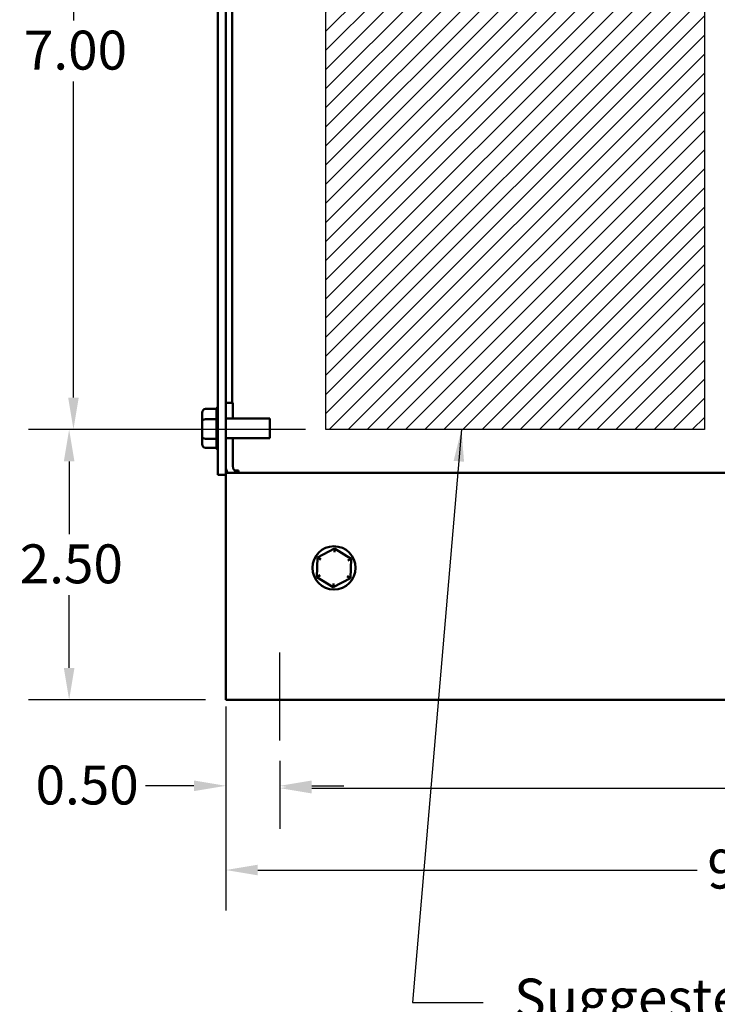
# Model space of a CAD drawing. Units: inches. Extents: x 0.05 to 2.15, y 0.02 to 1.67.
# Drawn here: x 1.07 to 1.29, y 0.55 to 0.86 of the extents above; entities that cross this region are included whole.
import ezdxf

# ---------------------------------------------------------------- set-up
doc = ezdxf.new("R2010")
doc.units = ezdxf.units.IN
doc.header["$LTSCALE"] = 0.1
doc.header["$MEASUREMENT"] = 0
doc.linetypes.add('CHAIN', pattern=[0.7087000000000001, 0.4724000000000001, -0.0591, 0.1181, -0.0591])
for name, color, linetype, lineweight in [('Centerline (ANSI)', 7, 'Continuous', 25), ('Dimension (ANSI)', 7, 'Continuous', 25), ('Hatch (ANSI)', 7, 'Continuous', 18), ('Sketch Geometry (ANSI)', 7, 'Continuous', 25), ('Symbol (ANSI)', 7, 'Continuous', 25), ('Visible (ANSI)', 7, 'Continuous', 50)]:
    doc.layers.add(name, color=color, linetype=linetype, lineweight=lineweight)
doc.styles.add('Note Text (ANSI)', font='tahoma.ttf')
doc.dimstyles.new('Default (ANSI)', dxfattribs={"dimscale": 0.1, "dimtxt": 0.1200000047683716, "dimasz": 0.0984251946210861, "dimexe": 0.125, "dimexo": 0.0625, "dimgap": 0.031496062992126, "dimtad": 0, "dimtih": 1, "dimtoh": 1, "dimrnd": 1e-08, "dimzin": 0, "dimdsep": 46, "dimtxsty": 'Note Text (ANSI)', "dimcen": 0.09, "dimdle": 0.3937007874015748, "dimclrd": 256, "dimclre": 256, "dimclrt": 256, "dimadec": 0, "dimazin": 1, "dimtfac": 1, "dimtofl": 0, "dimtmove": 0, "dimatfit": 3, "dimfxl": 1, "dimtolj": 1, "dimtzin": 4, "dimlwd": -1, "dimlwe": -1, "dimarcsym": 0})
doc.dimstyles.new('Default (ANSI)$7', dxfattribs={"dimscale": 0.1, "dimtxt": 0.1200000047683716, "dimasz": 0.0984251946210861, "dimexe": 0.125, "dimexo": 0.0625, "dimgap": 0.031496062992126, "dimtad": 0, "dimtih": 1, "dimtoh": 1, "dimrnd": 1e-08, "dimzin": 0, "dimdsep": 46, "dimtxsty": 'Note Text (ANSI)', "dimcen": 0.09, "dimdle": 0.3937007874015748, "dimclrd": 256, "dimclre": 256, "dimclrt": 256, "dimadec": 0, "dimazin": 1, "dimtfac": 1, "dimtofl": 0, "dimtmove": 0, "dimatfit": 3, "dimfxl": 1, "dimtolj": 1, "dimtzin": 4, "dimlwd": -1, "dimlwe": -1, "dimarcsym": 0})

# ---------------------------------------------------------------- blocks, each defined once
blk = doc.blocks.new('*D37')
at = {"layer": 'Defpoints', "color": 0, "transparency": 16777216}
for p in [(1.135254240924009, 0.6519330871701474), (1.462254240924003, 0.6519330871701468), (1.135254240924009, 0.5952611909343385)]:
    blk.add_point(p, dxfattribs=at)
at = {"layer": 'Dimension (ANSI)', "transparency": 16777216}
for p, q in [((1.135254240924009, 0.6456830871701476), (1.135254240924009, 0.5827611909343386)), ((1.462254240924003, 0.6456830871701467), (1.462254240924003, 0.5827611909343386)), ((1.145096760386116, 0.5952611909343385), (1.28053008744756, 0.5952611909343385)), ((1.452411721461895, 0.5952611909343385), (1.31697839440045, 0.5952611909343385))]:
    blk.add_line(p, q, dxfattribs=at)
for points in [[(1.145096760386116, 0.59690161084469), (1.145096760386116, 0.5936207710239872), (1.135254240924009, 0.5952611909343385)], [(1.452411721461895, 0.59690161084469), (1.452411721461895, 0.5936207710239872), (1.462254240924003, 0.5952611909343385)]]:
    blk.add_solid(points, dxfattribs=at)
at = {"layer": 'Dimension (ANSI)', "transparency": 16777216, "insert": (1.283679693746774, 0.6015352005453921), "char_height": 0.0120000004768372, "attachment_point": 1, "style": 'Note Text (ANSI)'}
blk.add_mtext('\\A1;9.81', dxfattribs=at)
blk = doc.blocks.new('*D38')
at = {"layer": 'Defpoints', "color": 0, "transparency": 16777216}
for p in [(1.151920907590668, 0.6351997538368127), (1.445587574257333, 0.6351997538368122), (1.445587574257333, 0.6204896551161646)]:
    blk.add_point(p, dxfattribs=at)
at = {"layer": 'Dimension (ANSI)', "transparency": 16777216}
for p, q in [((1.151920907590668, 0.628949753836813), (1.151920907590668, 0.6079896551161647)), ((1.445587574257333, 0.6289497538368122), (1.445587574257333, 0.6079896551161647)), ((1.161763427052777, 0.6204896551161646), (1.289662661729757, 0.6204896551161646)), ((1.435745054795225, 0.6204896551161646), (1.3260545549803, 0.6204896551161646))]:
    blk.add_line(p, q, dxfattribs=at)
for points in [[(1.161763427052777, 0.6221300750265161), (1.161763427052777, 0.6188492352058133), (1.151920907590668, 0.6204896551161646)], [(1.435745054795225, 0.6221300750265161), (1.435745054795225, 0.6188492352058133), (1.445587574257333, 0.6204896551161646)]]:
    blk.add_solid(points, dxfattribs=at)
at = {"layer": 'Dimension (ANSI)', "transparency": 16777216, "insert": (1.292812268028969, 0.6267636647272182), "char_height": 0.0120000004768372, "attachment_point": 1, "style": 'Note Text (ANSI)'}
blk.add_mtext('\\A1;8.81', dxfattribs=at)
blk = doc.blocks.new('*D39')
at = {"layer": 'Defpoints', "color": 0, "transparency": 16777216}
for p in [(1.135254240924009, 0.6519330871701472), (1.151920907590668, 0.6351997538368127), (1.151920907590668, 0.6212104683785026)]:
    blk.add_point(p, dxfattribs=at)
at = {"layer": 'Dimension (ANSI)', "transparency": 16777216}
for p, q in [((1.135254240924009, 0.6456830871701472), (1.135254240924009, 0.6087104683785026)), ((1.151920907590668, 0.628949753836813), (1.151920907590668, 0.6087104683785026)), ((1.125411721461899, 0.6212104683785026), (1.110447312081386, 0.6212104683785026)), ((1.161763427052777, 0.6212104683785026), (1.171605946514886, 0.6212104683785026))]:
    blk.add_line(p, q, dxfattribs=at)
for points in [[(1.125411721461899, 0.6228508882888539), (1.125411721461899, 0.619570048468151), (1.135254240924009, 0.6212104683785026)], [(1.161763427052777, 0.6228508882888539), (1.161763427052777, 0.619570048468151), (1.151920907590668, 0.6212104683785026)]]:
    blk.add_solid(points, dxfattribs=at)
at = {"layer": 'Dimension (ANSI)', "transparency": 16777216, "insert": (1.076608651705242, 0.6274562711383826), "char_height": 0.0120000004768372, "attachment_point": 1, "style": 'Note Text (ANSI)'}
blk.add_mtext('\\A1;0.50', dxfattribs=at)
blk = doc.blocks.new('*D41')
at = {"layer": 'Defpoints', "color": 0, "transparency": 16777216}
for p in [(1.166097574257342, 0.9643664205034811), (1.088287593147103, 0.7310330871701474), (1.166097574257342, 0.7310330871701474)]:
    blk.add_point(p, dxfattribs=at)
at = {"layer": 'Dimension (ANSI)', "transparency": 16777216}
for p, q in [((1.15984757425734, 0.9643664205034811), (1.075787593147103, 0.9643664205034811)), ((1.088287593147103, 0.9545239010413723), (1.088287593147103, 0.8570951628959068)), ((1.088287593147103, 0.740875606632256), (1.088287593147103, 0.838304344777722)), ((1.15984757425734, 0.7310330871701474), (1.075787593147103, 0.7310330871701474))]:
    blk.add_line(p, q, dxfattribs=at)
for points in [[(1.08664717323675, 0.9545239010413723), (1.089928013057454, 0.9545239010413723), (1.088287593147103, 0.9643664205034811)], [(1.08664717323675, 0.740875606632256), (1.089928013057454, 0.740875606632256), (1.088287593147103, 0.7310330871701474)]]:
    blk.add_solid(points, dxfattribs=at)
at = {"layer": 'Dimension (ANSI)', "transparency": 16777216, "insert": (1.07300753891132, 0.8539455565966937), "char_height": 0.0120000004768372, "attachment_point": 1, "style": 'Note Text (ANSI)'}
blk.add_mtext('\\A1;7.00', dxfattribs=at)
blk = doc.blocks.new('*D42')
at = {"layer": 'Defpoints', "color": 0, "transparency": 16777216}
for p in [(1.086959324412122, 0.7310330871701474), (1.166097574257342, 0.7310330871701474), (1.135254240924008, 0.6476997538368146)]:
    blk.add_point(p, dxfattribs=at)
at = {"layer": 'Dimension (ANSI)', "transparency": 16777216}
for p, q in [((1.15984757425734, 0.7310330871701474), (1.074459324412122, 0.7310330871701474)), ((1.086959324412122, 0.7211905677080388), (1.086959324412122, 0.6987658591127414)), ((1.086959324412122, 0.6575422732989229), (1.086959324412122, 0.6799669818942214)), ((1.129004240924007, 0.6476997538368146), (1.074459324412122, 0.6476997538368146))]:
    blk.add_line(p, q, dxfattribs=at)
for points in [[(1.085318904501771, 0.7211905677080388), (1.088599744322474, 0.7211905677080388), (1.086959324412122, 0.7310330871701474)], [(1.085318904501771, 0.6575422732989229), (1.088599744322474, 0.6575422732989229), (1.086959324412122, 0.6476997538368146)]]:
    blk.add_solid(points, dxfattribs=at)
at = {"layer": 'Dimension (ANSI)', "transparency": 16777216, "insert": (1.071719565678014, 0.6956162528135283), "char_height": 0.0120000004768372, "attachment_point": 1, "style": 'Note Text (ANSI)'}
blk.add_mtext('\\A1;2.50', dxfattribs=at)

msp = doc.modelspace()

# ---------------------------------------------------------------- hatches: boundary and pattern name
at = {"layer": 'Hatch (ANSI)'}
h = msp.add_hatch(dxfattribs=at)
h.set_pattern_fill('ANSI31', color=256, scale=0.0333333333333333, style=0)
h.set_pattern_definition([(45, (0, 0), (-0.0029462782549439, 0.0029462782549439), [])])
h.paths.add_polyline_path([(1.282764240924008, 0.9643664205034806), (1.282764240924008, 0.7310330871701473), (1.166097574257342, 0.7310330871701473), (1.166097574257342, 0.9643664205034806)])

# ---------------------------------------------------------------- linework, layer by layer
at = {"layer": 'Centerline (ANSI)', "linetype": 'CHAIN', "ltscale": 0.1505399495363235}
msp.add_line((1.151920907590668, 0.6351997538368127), (1.151920907590668, 0.6623164205034798), dxfattribs=at)
at = {"layer": 'Sketch Geometry (ANSI)'}
for p, q in [((1.166097574257342, 0.7310330871701473), (1.166097574257342, 0.9643664205034806)), ((1.282764240924008, 0.9643664205034806), (1.282764240924008, 0.7310330871701474)), ((1.282764240924008, 0.7310330871701473), (1.166097574257342, 0.7310330871701473))]:
    msp.add_line(p, q, dxfattribs=at)
at = {"layer": 'Visible (ANSI)'}
for p, q in [((1.132764240924007, 0.7170330871701464), (1.132764240924009, 0.9695248028988991)), ((1.135254240924008, 0.9695330871701465), (1.135254240924008, 0.7176992288698796)), ((1.137220907590589, 0.9200164205034796), (1.137220907590589, 0.7392497538368128)), ((1.137370907590665, 0.7392497538368125), (1.135254240923998, 0.7392497538368125)), ((1.137370907590665, 0.7392497538368125), (1.137370907590665, 0.734383087170146)), ((1.127964240924004, 0.7361939145477558), (1.127964240924004, 0.7336326761118415)), ((1.128964240924004, 0.7373478971878216), (1.132432950459149, 0.7373478971878248)), ((1.13243090759067, 0.7342432928445267), (1.132430907590668, 0.7372790148635097)), ((1.148864240924003, 0.7343830871701466), (1.135254240924001, 0.7343830871701466)), ((1.148864240924003, 0.7343830871701466), (1.148864240924003, 0.7283497538368131)), ((1.127964240924004, 0.7336326761118415), (1.127964240924004, 0.7288051820675654)), ((1.128964240924004, 0.7341744105202147), (1.132432950459149, 0.7341744105202281)), ((1.13243090759067, 0.7283227651728188), (1.13243090759067, 0.7340445791832686)), ((1.127964240924004, 0.7288051820675654), (1.127964240924001, 0.7265389264592037)), ((1.148864240924003, 0.7283497538368131), (1.135254240924001, 0.7283497538368131)), ((1.137370907590665, 0.7283497538368128), (1.137370907590665, 0.7198164205034799)), ((1.132432950459149, 0.7281929338358833), (1.128964240924004, 0.7281929338358727)), ((1.128964240924003, 0.7253849438191378), (1.132432719206034, 0.7253849438191378)), ((1.132430907590668, 0.725445109829313), (1.132430907590669, 0.7281319848232389)), ((1.135254240924008, 0.7170330871701464), (1.132764240924007, 0.7170330871701464)), ((1.135254240923922, 0.7183664205034801), (1.135510312496809, 0.7183664205034801)), ((1.135254240924008, 0.717699753836813), (1.462254240924002, 0.7176997538368121)), ((1.135254240924009, 0.7134664205034797), (1.135254240924008, 0.7176992288698796)), ((1.13794556978975, 0.7183664205034801), (1.139187574257245, 0.7183664205034801)), ((1.139187574257245, 0.7183664205034801), (1.139187574257245, 0.7177211215325024)), ((1.135254240924009, 0.7134664205034797), (1.135254240924009, 0.6519330871701474)), ((1.168798593847113, 0.694347897187822), (1.163512973291442, 0.6915399071710872)), ((1.168757882672238, 0.6931939145477563), (1.168798593847113, 0.6943478971878223)), ((1.173873194813012, 0.6911744105202154), (1.168798593847113, 0.694347897187822)), ((1.163512973291442, 0.6915399071710872), (1.163301953701675, 0.6855584304867453)), ((1.16449199598583, 0.6909276589393945), (1.163512973291442, 0.6915399071710872)), ((1.172853460943751, 0.6906326761118418), (1.173873194813012, 0.6911744105202154)), ((1.173662175223244, 0.6851929338358734), (1.173873194813012, 0.6911744105202154)), ((1.164321687570936, 0.6861001648951183), (1.163301953701675, 0.6855584304867453)), ((1.163301953701675, 0.6855584304867453), (1.168376554667573, 0.6823849438191382)), ((1.168376554667573, 0.6823849438191382), (1.173662175223244, 0.6851929338358734)), ((1.168417265842448, 0.683538926459204), (1.168376554667573, 0.682384943819138)), ((1.173662175223244, 0.6851929338358734), (1.172683152528857, 0.6858051820675658)), ((1.135254240924008, 0.6476997538368142), (1.135254240924009, 0.6519330871701474)), ((1.462254240924002, 0.6476997538368136), (1.135254240924008, 0.6476997538368141))]:
    msp.add_line(p, q, dxfattribs=at)
msp.add_circle((1.168587574257343, 0.6883664205034802), 0.0066666666666667, dxfattribs=at)
for centre, radius, start, end in [((1.133430907590669, 0.7372877311776465), 0.001, 131.8103148957835, 176.5506583350238), ((1.133430907590669, 0.725445109829313), 0.001, 180, 228.1896851042218), ((1.139487574257332, 0.7198164205034799), 0.0042333333333333, 180, 210.0000000000022), ((1.139487574257332, 0.7198164205034799), 0.0021166666666666, 180, 270)]:
    msp.add_arc(centre, radius, start, end, dxfattribs=at)
for centre, major_axis, ratio, start_param, end_param in [((1.128964240924004, 0.7361939145477558), (0, -0.001153982640066), 0.86656416247547, 3.141592653589796, 4.7123889803847), ((1.128964240924004, 0.7336326761118415), (0.001, 0), 0.5417344083733103, 1.570796326794337, 3.141592653590568), ((1.128964240924004, 0.7288051820675654), (0.001, 0), 0.6122482316926631, 3.141592653589246, 4.71238898038525), ((1.128964240924003, 0.7265389264592037), (0, 0.001153982640066), 0.8665641624754695, 1.570796326794905, 3.141592653589794)]:
    msp.add_ellipse(centre, major_axis=major_axis, ratio=ratio, start_param=start_param, end_param=end_param, dxfattribs=at)
for points in [[(1.132430907590668, 0.7372790148635097), (1.132430907590668, 0.7373013912070026), (1.13243153359017, 0.7373244270057834), (1.132432950459149, 0.7373478971878248)], [(1.132432950459149, 0.7341744105202281), (1.132431700732339, 0.7341978842582809), (1.13243090759067, 0.734220916501038), (1.13243090759067, 0.7342432928445267)], [(1.13243090759067, 0.7340445791832686), (1.13243090759067, 0.7340867547431188), (1.132431533590172, 0.7341301732628005), (1.132432950459149, 0.7341744105202281)], [(1.132432950459149, 0.7281929338358833), (1.132431700732339, 0.7282371777957956), (1.13243090759067, 0.7282805896129763), (1.13243090759067, 0.7283227651728188)], [(1.132430907590669, 0.7281319848232389), (1.132430907590669, 0.728151784039596), (1.132431533590172, 0.7281721667604969), (1.132432950459149, 0.7281929338358833)]]:
    msp.add_open_spline(points, degree=3, dxfattribs=at)

# ---------------------------------------------------------------- texts
at = {"layer": 'Symbol (ANSI)', "insert": (1.224115225345939, 0.5617881995846826), "char_height": 0.0120000001483076, "width": 0.1855818493159737, "attachment_point": 1, "line_spacing_factor": 0.8232368230819702, "style": 'Note Text (ANSI)'}
msp.add_mtext('Suggested \\PCustomer Entrance \\PEither Side Of Enclosure.\\PSee Note: 7 \\P(Non Removeable Panel) ', dxfattribs=at)
at = {"layer": 'Symbol (ANSI)', "insert": (1.217748214162511, 0.5603979567180053), "char_height": 0.0120000001483076, "attachment_point": 1, "style": 'Note Text (ANSI)'}
msp.add_mtext('{ }', dxfattribs=at)

# ---------------------------------------------------------------- dimensions: what is measured, and where the dimension line sits
at = {"layer": 'Dimension (ANSI)'}
for base, p1, p2, angle, override, picture, middle in [((1.088287593147103, 0.7310330871701474), (1.166097574257342, 0.9643664205034806), (1.166097574257342, 0.7310330871701473), 270, {"dimgap": 0.031496062992126, "dimdec": 2, "dimlfac": 30, "dimtol": 0, "dimlim": 0, "dimtp": 0, "dimtm": 0, "dimtdec": 2, "dimatfit": 1}, '*D41', (1.088287593147103, 0.847699753836814)), ((1.086959324412122, 0.7310330871701474), (1.135254240924008, 0.6476997538368141), (1.166097574257342, 0.7310330871701473), 90, {"dimgap": 0.031496062992126, "dimdec": 2, "dimlfac": 30, "dimtol": 0, "dimlim": 0, "dimtp": 0, "dimtm": 0, "dimtdec": 2, "dimatfit": 1}, '*D42', (1.086959324412122, 0.6893664205034808)), ((1.151920907590668, 0.6212104683785026), (1.135254240924009, 0.6519330871701472), (1.151920907590668, 0.6351997538368127), 180, {"dimgap": 0.031496062992126, "dimtih": 0, "dimtoh": 0, "dimdec": 2, "dimlfac": 30, "dimtol": 0, "dimlim": 0, "dimtp": 0, "dimtm": 0, "dimtdec": 2, "dimatfit": 1}, '*D39', (1.091953178743708, 0.6212104683785026)), ((1.135254240924009, 0.5952611909343385), (1.462254240924003, 0.6519330871701468), (1.135254240924009, 0.6519330871701474), 180, {"dimgap": 0.031496062992126, "dimtih": 0, "dimtoh": 0, "dimdec": 2, "dimlfac": 30, "dimtol": 0, "dimlim": 0, "dimtp": 0, "dimtm": 0, "dimtdec": 2, "dimatfit": 1}, '*D37', (1.298754240924004, 0.5952611909343385))]:
    dim = msp.add_linear_dim(base=base, p1=p1, p2=p2, angle=angle, dimstyle='Default (ANSI)', override=override, dxfattribs=at)
    dim.commit()
    dim.dimension.update_dxf_attribs({"geometry": picture, "text_midpoint": middle, "dimtype": 160})
dim = msp.add_linear_dim(base=(1.445587574257333, 0.6204896551161646), p1=(1.151920907590668, 0.6351997538368127), p2=(1.445587574257333, 0.6351997538368122), dimstyle='Default (ANSI)', override={"dimgap": 0.031496062992126, "dimtih": 0, "dimtoh": 0, "dimdec": 2, "dimlfac": 30, "dimtol": 0, "dimlim": 0, "dimtp": 0, "dimtm": 0, "dimtdec": 2, "dimatfit": 1}, dxfattribs=at)
dim.commit()
dim.dimension.update_dxf_attribs({"geometry": '*D38', "text_midpoint": (1.307858608355028, 0.6204896551161646), "dimtype": 160})

# ---------------------------------------------------------------- leaders
at = {"layer": 'Symbol (ANSI)', "annotation_type": 0, "has_hookline": 1, "hookline_direction": 1, "text_width": 0.0051578241067272}
msp.add_leader([(1.207905694477474, 0.7310330871701473), (1.192790863598427, 0.5543979566438515), (1.214598607863301, 0.5543979566438515)], dimstyle='Default (ANSI)$7', override={"dimtad": 0}, dxfattribs=at)

doc.saveas('drawing.dxf')
